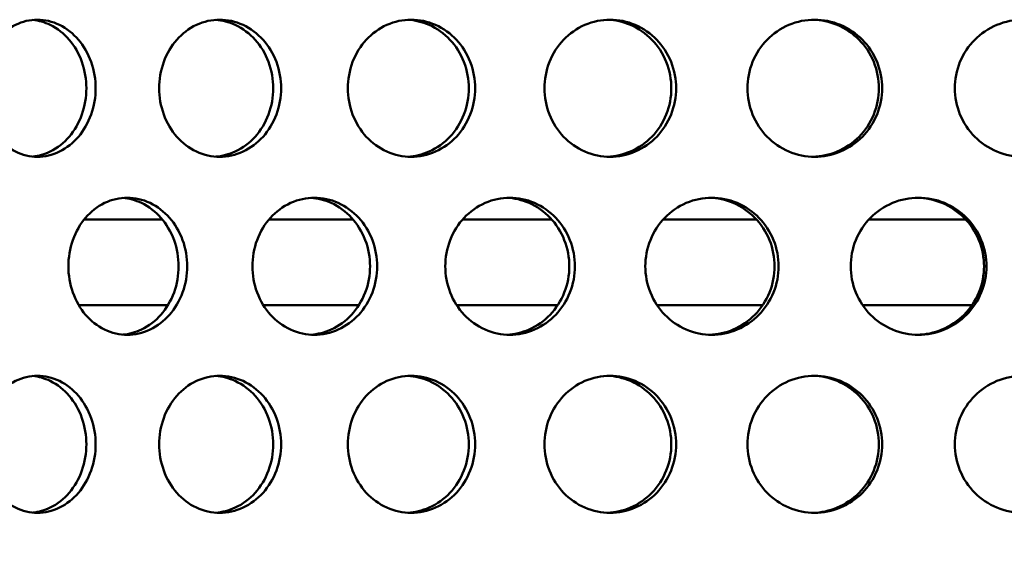
# Model space of a CAD drawing. Units: millimetres. Extents: x 0 to 12684, y -319 to 2970.
# Drawn here: x 2650 to 2708, y 2106 to 2137 of the extents above; entities that cross this region are included whole.
import ezdxf

# ---------------------------------------------------------------- set-up
doc = ezdxf.new("R2010")
doc.units = ezdxf.units.MM
doc.header["$LTSCALE"] = 5
doc.layers.add('Schraffur (ISO)', color=7, linetype='Continuous', lineweight=18)
doc.layers.add('Sichtbar (ISO)', color=7, linetype='Continuous', lineweight=50)

msp = doc.modelspace()

# ---------------------------------------------------------------- hatches: boundary and pattern name
at = {"layer": 'Schraffur (ISO)'}
h = msp.add_hatch(dxfattribs=at)
h.set_pattern_fill('ANSI33', color=256, scale=635, style=0)
h.set_pattern_definition([(45, (0, 0), (-112.253, 112.253), []), (45, (112.25, 0), (-112.253, 112.253), [79.375, -39.6875])])
edge = h.paths.add_edge_path()
edge.add_ellipse((2403.255, 1688.313), major_axis=(-0.275, -14.997), ratio=1, start_angle=46.05118, end_angle=90)
edge.add_line((2418.253, 1688.038), (2425.996, 2110.025))
edge.add_line((2425.996, 2110.025), (2436.179, 2120.024))
edge.add_line((2436.179, 2120.024), (2556.179, 2120.024))
edge.add_line((2556.179, 2120.024), (2565.74, 1694.574))
edge.add_ellipse((2585.735, 1695.024), major_axis=(-20, 0), ratio=1, start_angle=1.28733, end_angle=90)
edge.add_line((2585.735, 1675.024), (2883.551, 1675.024))
edge.add_line((2883.551, 1675.024), (2883.551, 1654.324))
edge.add_line((2883.551, 1654.324), (2890.551, 1654.324))
edge.add_line((2890.551, 1654.324), (2944.051, 1654.324))
edge.add_line((2944.051, 1654.324), (2944.051, 1641.524))
edge.add_line((2944.051, 1641.524), (2987.051, 1641.524))
edge.add_line((2987.051, 1641.524), (2987.051, 1650.439))
edge.add_line((2987.051, 1650.439), (2990.936, 1654.324))
edge.add_line((2990.936, 1654.324), (3018.551, 1654.324))
edge.add_line((3018.551, 1654.324), (3041.179, 1654.324))
edge.add_line((3041.179, 1654.324), (3041.179, 1575.024))
edge.add_line((3041.179, 1575.024), (2401.179, 1575.024))
edge.add_line((2401.179, 1575.024), (2401.179, 1658.811))
edge.add_ellipse((2416.179, 1658.811), major_axis=(-10.607, -10.607), ratio=1, start_angle=270, end_angle=315, ccw=False)
edge.add_line((2405.572, 1669.417), (2413.862, 1677.707))

# ---------------------------------------------------------------- linework, layer by layer
at = {"layer": 'Sichtbar (ISO)'}
for p, q in [((2658.727, 2125.024), (2654.164, 2125.024)), ((2669.848, 2125.024), (2664.945, 2125.024)), ((2681.434, 2125.024), (2676.235, 2125.024)), ((2693.379, 2125.024), (2687.933, 2125.024)), ((2705.577, 2125.024), (2699.931, 2125.024)), ((2653.848, 2120.024), (2659.052, 2120.024)), ((2664.612, 2120.024), (2670.188, 2120.024)), ((2675.889, 2120.024), (2681.786, 2120.024)), ((2687.575, 2120.024), (2693.741, 2120.024)), ((2699.566, 2120.024), (2705.944, 2120.024))]:
    msp.add_line(p, q, dxfattribs=at)
for points, knots in [([(2648.105, 2132.684), (2648.105, 2133.186), (2648.188, 2133.722), (2648.525, 2134.707), (2648.779, 2135.157), (2649.368, 2135.867), (2649.742, 2136.175), (2650.565, 2136.583), (2651.014, 2136.684), (2651.859, 2136.684), (2652.311, 2136.583), (2653.147, 2136.175), (2653.53, 2135.867), (2654.135, 2135.157), (2654.399, 2134.707), (2654.749, 2133.722), (2654.835, 2133.186), (2654.835, 2132.182), (2654.749, 2131.646), (2654.399, 2130.66), (2654.135, 2130.21), (2653.53, 2129.5), (2653.147, 2129.192), (2652.311, 2128.784), (2651.859, 2128.684), (2651.014, 2128.684), (2650.565, 2128.784), (2649.742, 2129.192), (2649.368, 2129.5), (2648.779, 2130.21), (2648.525, 2130.66), (2648.188, 2131.646), (2648.105, 2132.182), (2648.105, 2132.684)], [0, 0, 0, 0, 0.150685, 0.150685, 0.30137, 0.30137, 0.452055, 0.452055, 0.60274, 0.60274, 0.753425, 0.753425, 0.90411, 0.90411, 1.054795, 1.054795, 1.20548, 1.20548, 1.356165, 1.356165, 1.50685, 1.50685, 1.657535, 1.657535, 1.80822, 1.80822, 1.958905, 1.958905, 2.109591, 2.109591, 2.260276, 2.260276, 2.410961, 2.410961, 2.410961, 2.410961]), ([(2651.166, 2128.697), (2651.507, 2128.731), (2651.859, 2128.827), (2652.606, 2129.192), (2652.989, 2129.5), (2653.595, 2130.21), (2653.858, 2130.66), (2654.208, 2131.646), (2654.294, 2132.182), (2654.294, 2133.186), (2654.208, 2133.722), (2653.858, 2134.707), (2653.595, 2135.157), (2652.989, 2135.867), (2652.606, 2136.175), (2651.859, 2136.54), (2651.507, 2136.637), (2651.166, 2136.67)], [0.634494, 0.634494, 0.634494, 0.634494, 0.753424, 0.753424, 0.904109, 0.904109, 1.054794, 1.054794, 1.205479, 1.205479, 1.356164, 1.356164, 1.506849, 1.506849, 1.657534, 1.657534, 1.776464, 1.776464, 1.776464, 1.776464]), ([(2658.541, 2132.684), (2658.541, 2133.186), (2658.629, 2133.722), (2658.986, 2134.707), (2659.256, 2135.157), (2659.88, 2135.867), (2660.276, 2136.175), (2661.147, 2136.583), (2661.621, 2136.684), (2662.514, 2136.684), (2662.992, 2136.583), (2663.873, 2136.175), (2664.277, 2135.867), (2664.915, 2135.157), (2665.193, 2134.707), (2665.561, 2133.722), (2665.652, 2133.186), (2665.652, 2132.182), (2665.561, 2131.646), (2665.193, 2130.66), (2664.915, 2130.21), (2664.277, 2129.5), (2663.873, 2129.192), (2662.992, 2128.784), (2662.514, 2128.684), (2661.621, 2128.684), (2661.147, 2128.784), (2660.276, 2129.192), (2659.88, 2129.5), (2659.256, 2130.21), (2658.986, 2130.66), (2658.629, 2131.646), (2658.541, 2132.182), (2658.541, 2132.684)], [0, 0, 0, 0, 0.150685, 0.150685, 0.30137, 0.30137, 0.452055, 0.452055, 0.60274, 0.60274, 0.753425, 0.753425, 0.90411, 0.90411, 1.054795, 1.054795, 1.20548, 1.20548, 1.356165, 1.356165, 1.50685, 1.50685, 1.657535, 1.657535, 1.80822, 1.80822, 1.958905, 1.958905, 2.109591, 2.109591, 2.260276, 2.260276, 2.410961, 2.410961, 2.410961, 2.410961]), ([(2661.839, 2128.692), (2662.217, 2128.721), (2662.608, 2128.819), (2663.415, 2129.192), (2663.818, 2129.5), (2664.457, 2130.21), (2664.734, 2130.66), (2665.102, 2131.646), (2665.193, 2132.182), (2665.193, 2133.186), (2665.102, 2133.722), (2664.734, 2134.707), (2664.457, 2135.157), (2663.818, 2135.867), (2663.415, 2136.175), (2662.608, 2136.549), (2662.217, 2136.647), (2661.839, 2136.675)], [0.628263, 0.628263, 0.628263, 0.628263, 0.753424, 0.753424, 0.904109, 0.904109, 1.054794, 1.054794, 1.205479, 1.205479, 1.356164, 1.356164, 1.506849, 1.506849, 1.657534, 1.657534, 1.782695, 1.782695, 1.782695, 1.782695]), ([(2669.544, 2132.684), (2669.544, 2133.186), (2669.636, 2133.722), (2670.011, 2134.707), (2670.293, 2135.157), (2670.947, 2135.867), (2671.362, 2136.175), (2672.272, 2136.583), (2672.768, 2136.684), (2673.701, 2136.684), (2674.199, 2136.583), (2675.119, 2136.175), (2675.539, 2135.867), (2676.204, 2135.157), (2676.493, 2134.707), (2676.877, 2133.722), (2676.971, 2133.186), (2676.971, 2132.182), (2676.877, 2131.646), (2676.493, 2130.66), (2676.204, 2130.21), (2675.539, 2129.5), (2675.119, 2129.192), (2674.199, 2128.784), (2673.701, 2128.684), (2672.768, 2128.684), (2672.272, 2128.784), (2671.362, 2129.192), (2670.947, 2129.5), (2670.293, 2130.21), (2670.011, 2130.66), (2669.636, 2131.646), (2669.544, 2132.182), (2669.544, 2132.684)], [0, 0, 0, 0, 0.150685, 0.150685, 0.30137, 0.30137, 0.452055, 0.452055, 0.60274, 0.60274, 0.753425, 0.753425, 0.90411, 0.90411, 1.054795, 1.054795, 1.20548, 1.20548, 1.356165, 1.356165, 1.50685, 1.50685, 1.657535, 1.657535, 1.80822, 1.80822, 1.958905, 1.958905, 2.109591, 2.109591, 2.260276, 2.260276, 2.410961, 2.410961, 2.410961, 2.410961]), ([(2673.049, 2128.689), (2673.46, 2128.712), (2673.888, 2128.811), (2674.747, 2129.192), (2675.168, 2129.5), (2675.833, 2130.21), (2676.122, 2130.66), (2676.505, 2131.646), (2676.599, 2132.182), (2676.599, 2133.186), (2676.505, 2133.722), (2676.122, 2134.707), (2675.833, 2135.157), (2675.168, 2135.867), (2674.747, 2136.175), (2673.888, 2136.557), (2673.46, 2136.656), (2673.049, 2136.679)], [0.622598, 0.622598, 0.622598, 0.622598, 0.753424, 0.753424, 0.904109, 0.904109, 1.054794, 1.054794, 1.205479, 1.205479, 1.356164, 1.356164, 1.506849, 1.506849, 1.657534, 1.657534, 1.78836, 1.78836, 1.78836, 1.78836]), ([(2681.015, 2132.684), (2681.015, 2133.186), (2681.11, 2133.722), (2681.499, 2134.707), (2681.792, 2135.157), (2682.469, 2135.867), (2682.898, 2136.175), (2683.84, 2136.583), (2684.354, 2136.684), (2685.317, 2136.684), (2685.832, 2136.583), (2686.781, 2136.175), (2687.215, 2135.867), (2687.901, 2135.157), (2688.199, 2134.707), (2688.594, 2133.722), (2688.691, 2133.186), (2688.691, 2132.182), (2688.594, 2131.646), (2688.199, 2130.66), (2687.901, 2130.21), (2687.215, 2129.5), (2686.781, 2129.192), (2685.832, 2128.784), (2685.317, 2128.684), (2684.354, 2128.684), (2683.84, 2128.784), (2682.898, 2129.192), (2682.469, 2129.5), (2681.792, 2130.21), (2681.499, 2130.66), (2681.11, 2131.646), (2681.015, 2132.182), (2681.015, 2132.684)], [0, 0, 0, 0, 0.150685, 0.150685, 0.30137, 0.30137, 0.452055, 0.452055, 0.60274, 0.60274, 0.753425, 0.753425, 0.90411, 0.90411, 1.054795, 1.054795, 1.20548, 1.20548, 1.356165, 1.356165, 1.50685, 1.50685, 1.657535, 1.657535, 1.80822, 1.80822, 1.958905, 1.958905, 2.109591, 2.109591, 2.260276, 2.260276, 2.410961, 2.410961, 2.410961, 2.410961]), ([(2684.695, 2128.687), (2685.135, 2128.704), (2685.597, 2128.804), (2686.499, 2129.192), (2686.933, 2129.5), (2687.619, 2130.21), (2687.917, 2130.66), (2688.312, 2131.646), (2688.409, 2132.182), (2688.409, 2133.186), (2688.312, 2133.722), (2687.917, 2134.707), (2687.619, 2135.157), (2686.933, 2135.867), (2686.499, 2136.175), (2685.597, 2136.564), (2685.135, 2136.663), (2684.695, 2136.681)], [0.617333, 0.617333, 0.617333, 0.617333, 0.753424, 0.753424, 0.904109, 0.904109, 1.054794, 1.054794, 1.205479, 1.205479, 1.356164, 1.356164, 1.506849, 1.506849, 1.657534, 1.657534, 1.793625, 1.793625, 1.793625, 1.793625]), ([(2692.85, 2132.684), (2692.85, 2133.186), (2692.948, 2133.722), (2693.346, 2134.707), (2693.647, 2135.157), (2694.341, 2135.867), (2694.781, 2136.175), (2695.747, 2136.583), (2696.272, 2136.684), (2697.259, 2136.684), (2697.785, 2136.583), (2698.755, 2136.175), (2699.199, 2135.867), (2699.899, 2135.157), (2700.203, 2134.707), (2700.606, 2133.722), (2700.705, 2133.186), (2700.705, 2132.182), (2700.606, 2131.646), (2700.203, 2130.66), (2699.899, 2130.21), (2699.199, 2129.5), (2698.755, 2129.192), (2697.785, 2128.784), (2697.259, 2128.684), (2696.272, 2128.684), (2695.747, 2128.784), (2694.781, 2129.192), (2694.341, 2129.5), (2693.647, 2130.21), (2693.346, 2130.66), (2692.948, 2131.646), (2692.85, 2132.182), (2692.85, 2132.684)], [0, 0, 0, 0, 0.150685, 0.150685, 0.30137, 0.30137, 0.452055, 0.452055, 0.60274, 0.60274, 0.753425, 0.753425, 0.90411, 0.90411, 1.054795, 1.054795, 1.20548, 1.20548, 1.356165, 1.356165, 1.50685, 1.50685, 1.657535, 1.657535, 1.80822, 1.80822, 1.958905, 1.958905, 2.109591, 2.109591, 2.260276, 2.260276, 2.410961, 2.410961, 2.410961, 2.410961]), ([(2696.671, 2128.685), (2697.136, 2128.697), (2697.627, 2128.797), (2698.566, 2129.192), (2699.009, 2129.5), (2699.71, 2130.21), (2700.013, 2130.66), (2700.417, 2131.646), (2700.516, 2132.182), (2700.516, 2133.186), (2700.417, 2133.722), (2700.013, 2134.707), (2699.71, 2135.157), (2699.009, 2135.867), (2698.566, 2136.175), (2697.627, 2136.57), (2697.136, 2136.671), (2696.671, 2136.683)], [0.612337, 0.612337, 0.612337, 0.612337, 0.753424, 0.753424, 0.904109, 0.904109, 1.054794, 1.054794, 1.205479, 1.205479, 1.356164, 1.356164, 1.506849, 1.506849, 1.657534, 1.657534, 1.798621, 1.798621, 1.798621, 1.798621]), ([(2704.941, 2132.684), (2704.941, 2133.186), (2705.04, 2133.722), (2705.446, 2134.707), (2705.751, 2135.157), (2706.457, 2135.867), (2706.904, 2136.175), (2707.884, 2136.583), (2708.417, 2136.684), (2709.417, 2136.684), (2709.95, 2136.583), (2710.933, 2136.175), (2711.381, 2135.867), (2712.09, 2135.157), (2712.397, 2134.707), (2712.804, 2133.722), (2712.905, 2133.186), (2712.905, 2132.182), (2712.804, 2131.646), (2712.397, 2130.66), (2712.09, 2130.21), (2711.381, 2129.5), (2710.933, 2129.192), (2709.95, 2128.784), (2709.417, 2128.684), (2708.417, 2128.684), (2707.884, 2128.784), (2706.904, 2129.192), (2706.457, 2129.5), (2705.751, 2130.21), (2705.446, 2130.66), (2705.04, 2131.646), (2704.941, 2132.182), (2704.941, 2132.684)], [0, 0, 0, 0, 0.150685, 0.150685, 0.30137, 0.30137, 0.452055, 0.452055, 0.60274, 0.60274, 0.753425, 0.753425, 0.90411, 0.90411, 1.054795, 1.054795, 1.20548, 1.20548, 1.356165, 1.356165, 1.50685, 1.50685, 1.657535, 1.657535, 1.80822, 1.80822, 1.958905, 1.958905, 2.109591, 2.109591, 2.260276, 2.260276, 2.410961, 2.410961, 2.410961, 2.410961]), ([(2653.246, 2122.294), (2653.246, 2122.796), (2653.331, 2123.332), (2653.679, 2124.317), (2653.941, 2124.767), (2654.549, 2125.477), (2654.934, 2125.785), (2655.782, 2126.193), (2656.244, 2126.294), (2657.114, 2126.294), (2657.58, 2126.193), (2658.439, 2125.785), (2658.833, 2125.477), (2659.455, 2124.767), (2659.726, 2124.317), (2660.086, 2123.332), (2660.174, 2122.796), (2660.174, 2121.792), (2660.086, 2121.256), (2659.726, 2120.27), (2659.455, 2119.82), (2658.833, 2119.11), (2658.439, 2118.802), (2657.58, 2118.394), (2657.114, 2118.294), (2656.244, 2118.294), (2655.782, 2118.394), (2654.934, 2118.802), (2654.549, 2119.11), (2653.941, 2119.82), (2653.679, 2120.27), (2653.331, 2121.256), (2653.246, 2121.792), (2653.246, 2122.294)], [0, 0, 0, 0, 0.150685, 0.150685, 0.30137, 0.30137, 0.452055, 0.452055, 0.60274, 0.60274, 0.753425, 0.753425, 0.90411, 0.90411, 1.054795, 1.054795, 1.20548, 1.20548, 1.356165, 1.356165, 1.50685, 1.50685, 1.657535, 1.657535, 1.80822, 1.80822, 1.958905, 1.958905, 2.109591, 2.109591, 2.260276, 2.260276, 2.410961, 2.410961, 2.410961, 2.410961]), ([(2656.429, 2118.305), (2656.789, 2118.336), (2657.161, 2118.433), (2657.939, 2118.802), (2658.332, 2119.11), (2658.955, 2119.82), (2659.226, 2120.27), (2659.585, 2121.256), (2659.674, 2121.792), (2659.674, 2122.796), (2659.585, 2123.332), (2659.226, 2124.317), (2658.955, 2124.767), (2658.332, 2125.477), (2657.939, 2125.785), (2657.161, 2126.155), (2656.789, 2126.252), (2656.429, 2126.283)], [0.631296, 0.631296, 0.631296, 0.631296, 0.753424, 0.753424, 0.904109, 0.904109, 1.054794, 1.054794, 1.205479, 1.205479, 1.356164, 1.356164, 1.506849, 1.506849, 1.657534, 1.657534, 1.779662, 1.779662, 1.779662, 1.779662]), ([(2663.978, 2122.294), (2663.978, 2122.796), (2664.068, 2123.332), (2664.434, 2124.317), (2664.711, 2124.767), (2665.35, 2125.477), (2665.756, 2125.785), (2666.648, 2126.193), (2667.134, 2126.294), (2668.047, 2126.294), (2668.536, 2126.193), (2669.437, 2125.785), (2669.85, 2125.477), (2670.502, 2124.767), (2670.786, 2124.317), (2671.162, 2123.332), (2671.255, 2122.796), (2671.255, 2121.792), (2671.162, 2121.256), (2670.786, 2120.27), (2670.502, 2119.82), (2669.85, 2119.11), (2669.437, 2118.802), (2668.536, 2118.394), (2668.047, 2118.294), (2667.134, 2118.294), (2666.648, 2118.394), (2665.756, 2118.802), (2665.35, 2119.11), (2664.711, 2119.82), (2664.434, 2120.27), (2664.068, 2121.256), (2663.978, 2121.792), (2663.978, 2122.294)], [0, 0, 0, 0, 0.150685, 0.150685, 0.30137, 0.30137, 0.452055, 0.452055, 0.60274, 0.60274, 0.753425, 0.753425, 0.90411, 0.90411, 1.054795, 1.054795, 1.20548, 1.20548, 1.356165, 1.356165, 1.50685, 1.50685, 1.657535, 1.657535, 1.80822, 1.80822, 1.958905, 1.958905, 2.109591, 2.109591, 2.260276, 2.260276, 2.410961, 2.410961, 2.410961, 2.410961]), ([(2667.383, 2118.301), (2667.778, 2118.326), (2668.188, 2118.425), (2669.022, 2118.802), (2669.434, 2119.11), (2670.087, 2119.82), (2670.37, 2120.27), (2670.746, 2121.256), (2670.839, 2121.792), (2670.839, 2122.796), (2670.746, 2123.332), (2670.37, 2124.317), (2670.087, 2124.767), (2669.434, 2125.477), (2669.022, 2125.785), (2668.188, 2126.163), (2667.778, 2126.261), (2667.383, 2126.287)], [0.625372, 0.625372, 0.625372, 0.625372, 0.753424, 0.753424, 0.904109, 0.904109, 1.054794, 1.054794, 1.205479, 1.205479, 1.356164, 1.356164, 1.506849, 1.506849, 1.657534, 1.657534, 1.785586, 1.785586, 1.785586, 1.785586]), ([(2675.228, 2122.294), (2675.228, 2122.796), (2675.321, 2123.332), (2675.703, 2124.317), (2675.991, 2124.767), (2676.658, 2125.477), (2677.08, 2125.785), (2678.007, 2126.193), (2678.513, 2126.294), (2679.462, 2126.294), (2679.969, 2126.193), (2680.904, 2125.785), (2681.332, 2125.477), (2682.008, 2124.767), (2682.302, 2124.317), (2682.692, 2123.332), (2682.788, 2122.796), (2682.788, 2121.792), (2682.692, 2121.256), (2682.302, 2120.27), (2682.008, 2119.82), (2681.332, 2119.11), (2680.904, 2118.802), (2679.969, 2118.394), (2679.462, 2118.294), (2678.513, 2118.294), (2678.007, 2118.394), (2677.08, 2118.802), (2676.658, 2119.11), (2675.991, 2119.82), (2675.703, 2120.27), (2675.321, 2121.256), (2675.228, 2121.792), (2675.228, 2122.294)], [0, 0, 0, 0, 0.150685, 0.150685, 0.30137, 0.30137, 0.452055, 0.452055, 0.60274, 0.60274, 0.753425, 0.753425, 0.90411, 0.90411, 1.054795, 1.054795, 1.20548, 1.20548, 1.356165, 1.356165, 1.50685, 1.50685, 1.657535, 1.657535, 1.80822, 1.80822, 1.958905, 1.958905, 2.109591, 2.109591, 2.260276, 2.260276, 2.410961, 2.410961, 2.410961, 2.410961]), ([(2678.824, 2118.298), (2679.25, 2118.318), (2679.695, 2118.417), (2680.577, 2118.802), (2681.005, 2119.11), (2681.681, 2119.82), (2681.975, 2120.27), (2682.364, 2121.256), (2682.46, 2121.792), (2682.46, 2122.796), (2682.364, 2123.332), (2681.975, 2124.317), (2681.681, 2124.767), (2681.005, 2125.477), (2680.577, 2125.785), (2679.695, 2126.17), (2679.25, 2126.27), (2678.824, 2126.29)], [0.619925, 0.619925, 0.619925, 0.619925, 0.753424, 0.753424, 0.904109, 0.904109, 1.054794, 1.054794, 1.205479, 1.205479, 1.356164, 1.356164, 1.506849, 1.506849, 1.657534, 1.657534, 1.791033, 1.791033, 1.791033, 1.791033]), ([(2686.893, 2122.294), (2686.893, 2122.796), (2686.99, 2123.332), (2687.384, 2124.317), (2687.681, 2124.767), (2688.368, 2125.477), (2688.803, 2125.785), (2689.758, 2126.193), (2690.278, 2126.294), (2691.254, 2126.294), (2691.776, 2126.193), (2692.736, 2125.785), (2693.175, 2125.477), (2693.869, 2124.767), (2694.17, 2124.317), (2694.57, 2123.332), (2694.668, 2122.796), (2694.668, 2121.792), (2694.57, 2121.256), (2694.17, 2120.27), (2693.869, 2119.82), (2693.175, 2119.11), (2692.736, 2118.802), (2691.776, 2118.394), (2691.254, 2118.294), (2690.278, 2118.294), (2689.758, 2118.394), (2688.803, 2118.802), (2688.368, 2119.11), (2687.681, 2119.82), (2687.384, 2120.27), (2686.99, 2121.256), (2686.893, 2121.792), (2686.893, 2122.294)], [0, 0, 0, 0, 0.150685, 0.150685, 0.30137, 0.30137, 0.452055, 0.452055, 0.60274, 0.60274, 0.753425, 0.753425, 0.90411, 0.90411, 1.054795, 1.054795, 1.20548, 1.20548, 1.356165, 1.356165, 1.50685, 1.50685, 1.657535, 1.657535, 1.80822, 1.80822, 1.958905, 1.958905, 2.109591, 2.109591, 2.260276, 2.260276, 2.410961, 2.410961, 2.410961, 2.410961]), ([(2690.648, 2118.296), (2691.102, 2118.311), (2691.578, 2118.411), (2692.5, 2118.802), (2692.939, 2119.11), (2693.633, 2119.82), (2693.934, 2120.27), (2694.334, 2121.256), (2694.432, 2121.792), (2694.432, 2122.796), (2694.334, 2123.332), (2693.934, 2124.317), (2693.633, 2124.767), (2692.939, 2125.477), (2692.5, 2125.785), (2691.578, 2126.177), (2691.102, 2126.277), (2690.648, 2126.292)], [0.614809, 0.614809, 0.614809, 0.614809, 0.753424, 0.753424, 0.904109, 0.904109, 1.054794, 1.054794, 1.205479, 1.205479, 1.356164, 1.356164, 1.506849, 1.506849, 1.657534, 1.657534, 1.796149, 1.796149, 1.796149, 1.796149]), ([(2698.87, 2122.294), (2698.87, 2122.796), (2698.969, 2123.332), (2699.371, 2124.317), (2699.675, 2124.767), (2700.376, 2125.477), (2700.82, 2125.785), (2701.793, 2126.193), (2702.323, 2126.294), (2703.318, 2126.294), (2703.848, 2126.193), (2704.825, 2125.785), (2705.272, 2125.477), (2705.977, 2124.767), (2706.283, 2124.317), (2706.689, 2123.332), (2706.788, 2122.796), (2706.788, 2121.792), (2706.689, 2121.256), (2706.283, 2120.27), (2705.977, 2119.82), (2705.272, 2119.11), (2704.825, 2118.802), (2703.848, 2118.394), (2703.318, 2118.294), (2702.323, 2118.294), (2701.793, 2118.394), (2700.82, 2118.802), (2700.376, 2119.11), (2699.675, 2119.82), (2699.371, 2120.27), (2698.969, 2121.256), (2698.87, 2121.792), (2698.87, 2122.294)], [0, 0, 0, 0, 0.150685, 0.150685, 0.30137, 0.30137, 0.452055, 0.452055, 0.60274, 0.60274, 0.753425, 0.753425, 0.90411, 0.90411, 1.054795, 1.054795, 1.20548, 1.20548, 1.356165, 1.356165, 1.50685, 1.50685, 1.657535, 1.657535, 1.80822, 1.80822, 1.958905, 1.958905, 2.109591, 2.109591, 2.260276, 2.260276, 2.410961, 2.410961, 2.410961, 2.410961]), ([(2702.749, 2118.294), (2703.226, 2118.304), (2703.729, 2118.404), (2704.683, 2118.802), (2705.129, 2119.11), (2705.835, 2119.82), (2706.141, 2120.27), (2706.546, 2121.256), (2706.646, 2121.792), (2706.646, 2122.796), (2706.546, 2123.332), (2706.141, 2124.317), (2705.835, 2124.767), (2705.129, 2125.477), (2704.683, 2125.785), (2703.729, 2126.184), (2703.226, 2126.284), (2702.749, 2126.293)], [0.609906, 0.609906, 0.609906, 0.609906, 0.753424, 0.753424, 0.904109, 0.904109, 1.054794, 1.054794, 1.205479, 1.205479, 1.356164, 1.356164, 1.506849, 1.506849, 1.657534, 1.657534, 1.801052, 1.801052, 1.801052, 1.801052]), ([(2648.105, 2111.904), (2648.105, 2112.406), (2648.188, 2112.942), (2648.525, 2113.927), (2648.779, 2114.377), (2649.368, 2115.087), (2649.742, 2115.395), (2650.565, 2115.803), (2651.014, 2115.904), (2651.859, 2115.904), (2652.311, 2115.803), (2653.147, 2115.395), (2653.53, 2115.087), (2654.135, 2114.377), (2654.399, 2113.927), (2654.749, 2112.942), (2654.835, 2112.406), (2654.835, 2111.402), (2654.749, 2110.866), (2654.399, 2109.88), (2654.135, 2109.43), (2653.53, 2108.72), (2653.147, 2108.412), (2652.311, 2108.004), (2651.859, 2107.904), (2651.014, 2107.904), (2650.565, 2108.004), (2649.742, 2108.412), (2649.368, 2108.72), (2648.779, 2109.43), (2648.525, 2109.88), (2648.188, 2110.866), (2648.105, 2111.402), (2648.105, 2111.904)], [0, 0, 0, 0, 0.150685, 0.150685, 0.30137, 0.30137, 0.452055, 0.452055, 0.60274, 0.60274, 0.753425, 0.753425, 0.90411, 0.90411, 1.054795, 1.054795, 1.20548, 1.20548, 1.356165, 1.356165, 1.50685, 1.50685, 1.657535, 1.657535, 1.80822, 1.80822, 1.958905, 1.958905, 2.109591, 2.109591, 2.260276, 2.260276, 2.410961, 2.410961, 2.410961, 2.410961]), ([(2651.166, 2107.917), (2651.507, 2107.951), (2651.859, 2108.047), (2652.606, 2108.412), (2652.989, 2108.72), (2653.595, 2109.43), (2653.858, 2109.88), (2654.208, 2110.866), (2654.294, 2111.402), (2654.294, 2112.406), (2654.208, 2112.942), (2653.858, 2113.927), (2653.595, 2114.377), (2652.989, 2115.087), (2652.606, 2115.395), (2651.859, 2115.76), (2651.507, 2115.857), (2651.166, 2115.89)], [0.634494, 0.634494, 0.634494, 0.634494, 0.753424, 0.753424, 0.904109, 0.904109, 1.054794, 1.054794, 1.205479, 1.205479, 1.356164, 1.356164, 1.506849, 1.506849, 1.657534, 1.657534, 1.776464, 1.776464, 1.776464, 1.776464]), ([(2658.541, 2111.904), (2658.541, 2112.406), (2658.629, 2112.942), (2658.986, 2113.927), (2659.256, 2114.377), (2659.88, 2115.087), (2660.276, 2115.395), (2661.147, 2115.803), (2661.621, 2115.904), (2662.514, 2115.904), (2662.992, 2115.803), (2663.873, 2115.395), (2664.277, 2115.087), (2664.915, 2114.377), (2665.193, 2113.927), (2665.561, 2112.942), (2665.652, 2112.406), (2665.652, 2111.402), (2665.561, 2110.866), (2665.193, 2109.88), (2664.915, 2109.43), (2664.277, 2108.72), (2663.873, 2108.412), (2662.992, 2108.004), (2662.514, 2107.904), (2661.621, 2107.904), (2661.147, 2108.004), (2660.276, 2108.412), (2659.88, 2108.72), (2659.256, 2109.43), (2658.986, 2109.88), (2658.629, 2110.866), (2658.541, 2111.402), (2658.541, 2111.904)], [0, 0, 0, 0, 0.150685, 0.150685, 0.30137, 0.30137, 0.452055, 0.452055, 0.60274, 0.60274, 0.753425, 0.753425, 0.90411, 0.90411, 1.054795, 1.054795, 1.20548, 1.20548, 1.356165, 1.356165, 1.50685, 1.50685, 1.657535, 1.657535, 1.80822, 1.80822, 1.958905, 1.958905, 2.109591, 2.109591, 2.260276, 2.260276, 2.410961, 2.410961, 2.410961, 2.410961]), ([(2661.839, 2107.912), (2662.217, 2107.941), (2662.608, 2108.039), (2663.415, 2108.412), (2663.818, 2108.72), (2664.457, 2109.43), (2664.734, 2109.88), (2665.102, 2110.866), (2665.193, 2111.402), (2665.193, 2112.406), (2665.102, 2112.942), (2664.734, 2113.927), (2664.457, 2114.377), (2663.818, 2115.087), (2663.415, 2115.395), (2662.608, 2115.769), (2662.217, 2115.867), (2661.839, 2115.895)], [0.628263, 0.628263, 0.628263, 0.628263, 0.753424, 0.753424, 0.904109, 0.904109, 1.054794, 1.054794, 1.205479, 1.205479, 1.356164, 1.356164, 1.506849, 1.506849, 1.657534, 1.657534, 1.782695, 1.782695, 1.782695, 1.782695]), ([(2669.544, 2111.904), (2669.544, 2112.406), (2669.636, 2112.942), (2670.011, 2113.927), (2670.293, 2114.377), (2670.947, 2115.087), (2671.362, 2115.395), (2672.272, 2115.803), (2672.768, 2115.904), (2673.701, 2115.904), (2674.199, 2115.803), (2675.119, 2115.395), (2675.539, 2115.087), (2676.204, 2114.377), (2676.493, 2113.927), (2676.877, 2112.942), (2676.971, 2112.406), (2676.971, 2111.402), (2676.877, 2110.866), (2676.493, 2109.88), (2676.204, 2109.43), (2675.539, 2108.72), (2675.119, 2108.412), (2674.199, 2108.004), (2673.701, 2107.904), (2672.768, 2107.904), (2672.272, 2108.004), (2671.362, 2108.412), (2670.947, 2108.72), (2670.293, 2109.43), (2670.011, 2109.88), (2669.636, 2110.866), (2669.544, 2111.402), (2669.544, 2111.904)], [0, 0, 0, 0, 0.150685, 0.150685, 0.30137, 0.30137, 0.452055, 0.452055, 0.60274, 0.60274, 0.753425, 0.753425, 0.90411, 0.90411, 1.054795, 1.054795, 1.20548, 1.20548, 1.356165, 1.356165, 1.50685, 1.50685, 1.657535, 1.657535, 1.80822, 1.80822, 1.958905, 1.958905, 2.109591, 2.109591, 2.260276, 2.260276, 2.410961, 2.410961, 2.410961, 2.410961]), ([(2673.049, 2107.909), (2673.46, 2107.932), (2673.888, 2108.031), (2674.747, 2108.412), (2675.168, 2108.72), (2675.833, 2109.43), (2676.122, 2109.88), (2676.505, 2110.866), (2676.599, 2111.402), (2676.599, 2112.406), (2676.505, 2112.942), (2676.122, 2113.927), (2675.833, 2114.377), (2675.168, 2115.087), (2674.747, 2115.395), (2673.888, 2115.777), (2673.46, 2115.876), (2673.049, 2115.899)], [0.622598, 0.622598, 0.622598, 0.622598, 0.753424, 0.753424, 0.904109, 0.904109, 1.054794, 1.054794, 1.205479, 1.205479, 1.356164, 1.356164, 1.506849, 1.506849, 1.657534, 1.657534, 1.78836, 1.78836, 1.78836, 1.78836]), ([(2681.015, 2111.904), (2681.015, 2112.406), (2681.11, 2112.942), (2681.499, 2113.927), (2681.792, 2114.377), (2682.469, 2115.087), (2682.898, 2115.395), (2683.84, 2115.803), (2684.354, 2115.904), (2685.317, 2115.904), (2685.832, 2115.803), (2686.781, 2115.395), (2687.215, 2115.087), (2687.901, 2114.377), (2688.199, 2113.927), (2688.594, 2112.942), (2688.691, 2112.406), (2688.691, 2111.402), (2688.594, 2110.866), (2688.199, 2109.88), (2687.901, 2109.43), (2687.215, 2108.72), (2686.781, 2108.412), (2685.832, 2108.004), (2685.317, 2107.904), (2684.354, 2107.904), (2683.84, 2108.004), (2682.898, 2108.412), (2682.469, 2108.72), (2681.792, 2109.43), (2681.499, 2109.88), (2681.11, 2110.866), (2681.015, 2111.402), (2681.015, 2111.904)], [0, 0, 0, 0, 0.150685, 0.150685, 0.30137, 0.30137, 0.452055, 0.452055, 0.60274, 0.60274, 0.753425, 0.753425, 0.90411, 0.90411, 1.054795, 1.054795, 1.20548, 1.20548, 1.356165, 1.356165, 1.50685, 1.50685, 1.657535, 1.657535, 1.80822, 1.80822, 1.958905, 1.958905, 2.109591, 2.109591, 2.260276, 2.260276, 2.410961, 2.410961, 2.410961, 2.410961]), ([(2684.695, 2107.907), (2685.135, 2107.924), (2685.597, 2108.024), (2686.499, 2108.412), (2686.933, 2108.72), (2687.619, 2109.43), (2687.917, 2109.88), (2688.312, 2110.866), (2688.409, 2111.402), (2688.409, 2112.406), (2688.312, 2112.942), (2687.917, 2113.927), (2687.619, 2114.377), (2686.933, 2115.087), (2686.499, 2115.395), (2685.597, 2115.784), (2685.135, 2115.883), (2684.695, 2115.901)], [0.617333, 0.617333, 0.617333, 0.617333, 0.753424, 0.753424, 0.904109, 0.904109, 1.054794, 1.054794, 1.205479, 1.205479, 1.356164, 1.356164, 1.506849, 1.506849, 1.657534, 1.657534, 1.793625, 1.793625, 1.793625, 1.793625]), ([(2692.85, 2111.904), (2692.85, 2112.406), (2692.948, 2112.942), (2693.346, 2113.927), (2693.647, 2114.377), (2694.341, 2115.087), (2694.781, 2115.395), (2695.747, 2115.803), (2696.272, 2115.904), (2697.259, 2115.904), (2697.785, 2115.803), (2698.755, 2115.395), (2699.199, 2115.087), (2699.899, 2114.377), (2700.203, 2113.927), (2700.606, 2112.942), (2700.705, 2112.406), (2700.705, 2111.402), (2700.606, 2110.866), (2700.203, 2109.88), (2699.899, 2109.43), (2699.199, 2108.72), (2698.755, 2108.412), (2697.785, 2108.004), (2697.259, 2107.904), (2696.272, 2107.904), (2695.747, 2108.004), (2694.781, 2108.412), (2694.341, 2108.72), (2693.647, 2109.43), (2693.346, 2109.88), (2692.948, 2110.866), (2692.85, 2111.402), (2692.85, 2111.904)], [0, 0, 0, 0, 0.150685, 0.150685, 0.30137, 0.30137, 0.452055, 0.452055, 0.60274, 0.60274, 0.753425, 0.753425, 0.90411, 0.90411, 1.054795, 1.054795, 1.20548, 1.20548, 1.356165, 1.356165, 1.50685, 1.50685, 1.657535, 1.657535, 1.80822, 1.80822, 1.958905, 1.958905, 2.109591, 2.109591, 2.260276, 2.260276, 2.410961, 2.410961, 2.410961, 2.410961]), ([(2696.671, 2107.905), (2697.136, 2107.917), (2697.627, 2108.017), (2698.566, 2108.412), (2699.009, 2108.72), (2699.71, 2109.43), (2700.013, 2109.88), (2700.417, 2110.866), (2700.516, 2111.402), (2700.516, 2112.406), (2700.417, 2112.942), (2700.013, 2113.927), (2699.71, 2114.377), (2699.009, 2115.087), (2698.566, 2115.395), (2697.627, 2115.79), (2697.136, 2115.891), (2696.671, 2115.903)], [0.612337, 0.612337, 0.612337, 0.612337, 0.753424, 0.753424, 0.904109, 0.904109, 1.054794, 1.054794, 1.205479, 1.205479, 1.356164, 1.356164, 1.506849, 1.506849, 1.657534, 1.657534, 1.798621, 1.798621, 1.798621, 1.798621]), ([(2704.941, 2111.904), (2704.941, 2112.406), (2705.04, 2112.942), (2705.446, 2113.927), (2705.751, 2114.377), (2706.457, 2115.087), (2706.904, 2115.395), (2707.884, 2115.803), (2708.417, 2115.904), (2709.417, 2115.904), (2709.95, 2115.803), (2710.933, 2115.395), (2711.381, 2115.087), (2712.09, 2114.377), (2712.397, 2113.927), (2712.804, 2112.942), (2712.905, 2112.406), (2712.905, 2111.402), (2712.804, 2110.866), (2712.397, 2109.88), (2712.09, 2109.43), (2711.381, 2108.72), (2710.933, 2108.412), (2709.95, 2108.004), (2709.417, 2107.904), (2708.417, 2107.904), (2707.884, 2108.004), (2706.904, 2108.412), (2706.457, 2108.72), (2705.751, 2109.43), (2705.446, 2109.88), (2705.04, 2110.866), (2704.941, 2111.402), (2704.941, 2111.904)], [0, 0, 0, 0, 0.150685, 0.150685, 0.30137, 0.30137, 0.452055, 0.452055, 0.60274, 0.60274, 0.753425, 0.753425, 0.90411, 0.90411, 1.054795, 1.054795, 1.20548, 1.20548, 1.356165, 1.356165, 1.50685, 1.50685, 1.657535, 1.657535, 1.80822, 1.80822, 1.958905, 1.958905, 2.109591, 2.109591, 2.260276, 2.260276, 2.410961, 2.410961, 2.410961, 2.410961])]:
    msp.add_open_spline(points, degree=3, knots=knots, dxfattribs=at)

doc.saveas('drawing.dxf')
